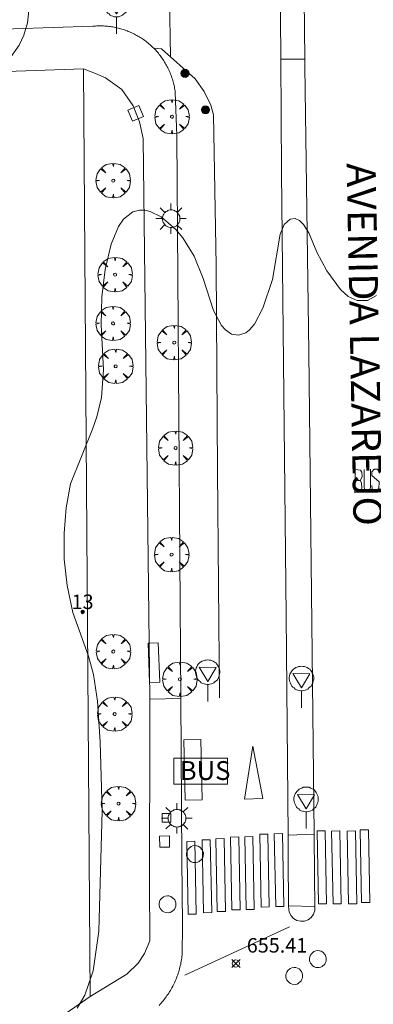
# Model space of a CAD drawing. Units: millimetres. Extents: x 420998 to 422003, y 4485499 to 4486002.
# Drawn here: x 421188 to 421212, y 4485881 to 4485949 of the extents above; entities that cross this region are included whole.
import ezdxf

# ---------------------------------------------------------------- set-up
doc = ezdxf.new("R2010")
doc.units = ezdxf.units.MM
doc.header["$MEASUREMENT"] = 0
doc.layers.get('0').update_dxf_attribs({"lineweight": 9})
for name, color, linetype, lineweight in [('1', 7, 'Continuous', 9), ('f022001p_portal', 7, 'Continuous', 9), ('f022001p_portal_texto', 7, 'Continuous', 9), ('f030042l_viaurbana_texto', 7, 'Continuous', 9), ('f031026l_pinturavial', 253, 'Continuous', 9), ('f050002l_curvanivel_cgn', 23, 'Continuous', 9), ('f050002l_curvanivel_mae', 213, 'Continuous', 9), ('f050008p_puntocotaterreno', 7, 'Continuous', 9), ('f061013p_arbol', 91, 'Continuous', 9), ('f070045l_muro_mur', 30, 'MURO2', 9), ('f070058l_elementoconstruido_bordillo', 30, 'Continuous', 9), ('f071036p_paradatransportes_bus', 7, 'Continuous', 9), ('f071036s_paradatransportes', 6, 'Continuous', 9), ('f081049s_banco_asiento', 24, 'Continuous', 9), ('f081051p_bolardo', 7, 'Continuous', 9), ('f081055p_farola', 7, 'Continuous', 9), ('f081065p_registro_circular', 7, 'Continuous', 9), ('f081065p_registro_cuadrado', 7, 'Continuous', 9), ('f081065s_registro_cuadrado', 7, 'Continuous', 9), ('f081068p_senal', 7, 'Continuous', 9)]:
    doc.layers.add(name, color=color, linetype=linetype, lineweight=lineweight)
doc.styles.add('ROMANS', font='romans.shx')
doc.styles.get("Standard").update_dxf_attribs({"font": 'arial.ttf'})
doc.styles.add('Style-s7210005_h', font='txt')
doc.linetypes.add('MURO2', pattern='A,3.1e-05,[1,muro2.shx,S=1,R=0,X=0,Y=0],-3.058844', length=3.058875)

# ---------------------------------------------------------------- blocks, each defined once
blk = doc.blocks.new('punto_cota')
at = {"layer": 'f050008p_puntocotaterreno'}
for points in [[(0, 0), (-0.283, 0.283)], [(0, 0), (-0.283, -0.283)], [(0, 0), (0.283, 0.283)], [(0, 0), (0.283, -0.283)]]:
    blk.add_lwpolyline(points, dxfattribs=at)
blk.add_circle((0, 0), 0.25, dxfattribs=at)
blk = doc.blocks.new('arbol')
at = {"color": 0, "linetype": 'Continuous', "lineweight": 0, "flags": 128}
for points in [[(0.96, 0.012), (1.2, 0.036), (1.128, 0.468), (0.888, 0.804), (0.528, 0.528), (0.816, 0.876), (0.48, 1.104), (0.048, 1.176), (0.012, 0.96), (-0.048, 1.176), (-0.48, 1.104), (-0.816, 0.876), (-0.504, 0.528), (-0.864, 0.804), (-1.104, 0.468), (-1.188, 0.036), (-0.936, 0.012)], [(-0.936, 0.012), (-1.188, -0.048), (-1.104, -0.48), (-0.864, -0.804), (-0.504, -0.504), (-0.816, -0.876), (-0.48, -1.116)], [(-0.48, -1.116), (-0.048, -1.188), (0.012, -0.936), (0.048, -1.188), (0.48, -1.116), (0.816, -0.876), (0.528, -0.504), (0.888, -0.804), (1.128, -0.48), (1.2, -0.048), (0.96, 0.012)]]:
    blk.add_lwpolyline(points, dxfattribs=at)
at = {"color": 0, "linetype": 'Continuous', "lineweight": 0, "extrusion": (0, 0, -1)}
for start, end in [(180.0229, 7.59464), (7.22334, 180.0229)]:
    blk.add_arc((0, 0), 0.104, start, end, dxfattribs=at)
blk = doc.blocks.new('parada_bus')
at = {"layer": 'f071036p_paradatransportes_bus', "color": 0, "linetype": 'Continuous', "lineweight": -2}
blk.add_lwpolyline([(-1.845, -0.9), (1.845, -0.9), (1.845, 0.9), (-1.845, 0.9)], close=True, dxfattribs=at)
at = {"layer": 'f071036p_paradatransportes_bus', "color": 0, "linetype": 'Continuous', "lineweight": -2, "insert": (-1.451, 0.694), "char_height": 1.3, "attachment_point": 1}
blk.add_mtext_dynamic_manual_height_columns('{\\fTrebuchet MS|b0|i0|c0|p34;BUS}', width=3.38569, gutter_width=12.5, heights=[0], dxfattribs=at)
blk = doc.blocks.new('bolardo')
at = {"layer": 'f081051p_bolardo', "true_color": 0xcd6928}
h = blk.add_hatch(color=32, dxfattribs=at)
h.dxf.hatch_style = 1
edge = h.paths.add_edge_path()
edge.add_arc((0, 0), 0.282, 0, 360)
edge = h.paths.add_edge_path(flags=16)
edge.add_arc((0, 0), 0.149, 0, 360)
at = {"layer": 'f081051p_bolardo'}
h = blk.add_hatch(color=256, dxfattribs=at)
h.dxf.hatch_style = 1
edge = h.paths.add_edge_path()
edge.add_arc((0, 0), 0.149, 0, 360)
for radius in [0.282, 0.149]:
    blk.add_circle((0, 0), radius, dxfattribs=at)
blk = doc.blocks.new('farola')
at = {"layer": '1'}
for points in [[(-0.75, 0.75, 0), (-0.42, 0.42, 0)], [(0, 1.05, 0), (0, 0.6, 0)], [(0.75, 0.75, 0), (0.43, 0.43, 0)], [(-1.05, 0, 0), (-0.59, 0, 0)], [(0.01, 0.61, 0), (0.09, 0.6, 0), (0.16, 0.58, 0), (0.24, 0.57, 0), (0.3, 0.52, 0), (0.37, 0.49, 0), (0.43, 0.43, 0), (0.48, 0.39, 0), (0.52, 0.31, 0), (0.57, 0.25, 0), (0.6, 0.18, 0), (0.61, 0.1, 0), (0.61, 0.03, 0), (0.61, -0.03, 0), (0.61, -0.11, 0), (0.6, -0.18, 0), (0.57, -0.26, 0), (0.52, -0.32, 0), (0.48, -0.39, 0), (0.43, -0.44, 0), (0.37, -0.5, 0), (0.3, -0.53, 0), (0.24, -0.57, 0), (0.16, -0.59, 0), (0.09, -0.6, 0), (0, -0.62, 0), (-0.06, -0.6, 0), (-0.14, -0.59, 0), (-0.21, -0.57, 0), (-0.27, -0.53, 0), (-0.35, -0.5, 0), (-0.41, -0.44, 0), (-0.45, -0.39, 0), (-0.5, -0.32, 0), (-0.54, -0.26, 0), (-0.57, -0.18, 0), (-0.59, -0.11, 0), (-0.59, -0.03, 0), (-0.59, 0.03, 0), (-0.59, 0.1, 0), (-0.57, 0.18, 0), (-0.54, 0.25, 0), (-0.5, 0.31, 0), (-0.45, 0.39, 0), (-0.41, 0.43, 0), (-0.35, 0.49, 0), (-0.27, 0.52, 0), (-0.21, 0.57, 0), (-0.14, 0.58, 0), (-0.06, 0.6, 0), (0.01, 0.61, 0)], [(1.05, 0, 0), (0.61, 0, 0)], [(-0.75, -0.74, 0), (-0.42, -0.41, 0)], [(0, -1.05, 0), (0, -0.62, 0)], [(0.75, -0.75, 0), (0.43, -0.44, 0)]]:
    blk.add_polyline3d(points, dxfattribs=at)
blk = doc.blocks.new('B129')
at = {"layer": 'f081065p_registro_circular'}
for points in [[(0, 0.591, 0), (0.102, 0.575, 0), (0.22, 0.543, 0), (0.331, 0.48, 0), (0.496, 0.307, 0), (0.575, 0.094, 0), (0.567, -0.134, 0), (0.528, -0.236, 0), (0.472, -0.346, 0), (0.291, -0.496, 0), (0.189, -0.559, 0), (0.071, -0.583, 0), (-0.142, -0.567, 0), (-0.26, -0.52, 0), (-0.354, -0.465, 0), (-0.512, -0.283, 0), (-0.559, -0.181, 0), (-0.583, -0.063, 0), (-0.583, 0.047, 0), (-0.559, 0.165, 0), (-0.52, 0.268, 0), (-0.449, 0.362, 0), (-0.276, 0.52, 0), (-0.157, 0.567, 0), (0, 0.591, 0)], [(0, 0.008, 0), (0, 0, 0), (0, 0.008, 0)]]:
    blk.add_polyline3d(points, dxfattribs=at)
blk = doc.blocks.new('registro_cuadrado')
at = {"layer": 'f081065p_registro_cuadrado'}
blk.add_lwpolyline([(-0.42, 0.416), (-0.42, -0.424), (0.42, -0.424), (0.42, 0.416)], close=True, dxfattribs=at)
blk.add_polyline3d([(0, 0.003, 0), (0, -0.004, 0), (0, 0.003, 0)], dxfattribs=at)
blk = doc.blocks.new('señal')
at = {"layer": 'f081068p_senal'}
for points in [[(0, 2.869, 0), (0.102, 2.852, 0), (0.205, 2.852, 0), (0.307, 2.8, 0), (0.376, 2.766, 0), (0.478, 2.715, 0), (0.563, 2.647, 0), (0.632, 2.561, 0), (0.683, 2.493, 0), (0.734, 2.391, 0), (0.785, 2.305, 0), (0.82, 2.203, 0), (0.837, 2.1, 0), (0.837, 1.981, 0), (0.82, 1.878, 0), (0.785, 1.776, 0), (0.768, 1.69, 0), (0.717, 1.588, 0), (0.666, 1.486, 0), (0.581, 1.417, 0), (0.512, 1.366, 0), (0.427, 1.281, 0), (0.324, 1.229, 0), (0.256, 1.212, 0), (0.154, 1.178, 0), (0.051, 1.161, 0), (-0.051, 1.161, 0), (-0.154, 1.178, 0), (-0.256, 1.212, 0), (-0.342, 1.229, 0), (-0.444, 1.281, 0), (-0.512, 1.366, 0), (-0.598, 1.417, 0), (-0.666, 1.486, 0), (-0.717, 1.588, 0), (-0.768, 1.69, 0), (-0.803, 1.776, 0), (-0.82, 1.878, 0), (-0.854, 1.981, 0), (-0.854, 2.1, 0), (-0.82, 2.203, 0), (-0.803, 2.305, 0), (-0.751, 2.391, 0), (-0.7, 2.493, 0), (-0.649, 2.561, 0), (-0.563, 2.647, 0), (-0.495, 2.715, 0), (-0.393, 2.766, 0), (-0.307, 2.8, 0), (-0.205, 2.852, 0), (-0.102, 2.852, 0), (0, 2.869, 0)], [(0, 1.366, 0), (-0.598, 2.356, 0), (0.581, 2.339, 0), (0, 1.366, 0)], [(0, 1.161, 0), (0, 0, 0)]]:
    blk.add_polyline3d(points, dxfattribs=at)
blk = doc.blocks.new('portal_catastro')
at = {"layer": 'f022001p_portal'}
h = blk.add_hatch(color=256, dxfattribs=at)
h.dxf.hatch_style = 1
edge = h.paths.add_edge_path()
edge.add_arc((0, 0), 0.125, 0, 360)
blk.add_circle((0, 0), 0.125, dxfattribs=at)

msp = doc.modelspace()

# ---------------------------------------------------------------- linework, layer by layer
at = {"layer": 'f031026l_pinturavial'}
for p, q in [((421198.19, 4485945.978, 654.703), (421197.988, 4485959.006, 653.704)), ((421197.568, 4485946.528, 654.643), (421197.024, 4485946.592, 654.453)), ((421199.175, 4485882.671, 655.446), (421206.391, 4485885.995, 655.446))]:
    msp.add_line(p, q, dxfattribs=at)
for points in [[(421197.568, 4485946.528, 654.643), (421199.89, 4485944.472, 654.868), (421200.514, 4485943.601, 654.868), (421200.969, 4485942.662, 654.868), (421201.152, 4485941.994, 654.868), (421201.35, 4485931.607, 655.018), (421201.435, 4485917.41, 655.168), (421201.569, 4485901.784, 655.318)], [(421210.911, 4485915.92, 655.392), (421210.935, 4485917.541, 655.392), (421211.291, 4485917.497, 655.392), (421211.387, 4485917.355, 655.392), (421211.405, 4485917.021, 655.392), (421211.276, 4485916.783, 655.392), (421211.078, 4485916.776, 655.392)], [(421211.553, 4485917.538, 655.392), (421211.557, 4485916.285, 655.392), (421211.62, 4485916.025, 655.392), (421211.868, 4485916.02, 655.392), (421211.986, 4485916.304, 655.392), (421211.982, 4485917.562, 655.392)], [(421212.621, 4485917.286, 655.354), (421212.457, 4485917.563, 655.354), (421212.225, 4485917.551, 655.354), (421212.068, 4485917.364, 655.354), (421212.068, 4485917.114, 655.354), (421212.572, 4485916.68, 655.354), (421212.568, 4485916.221, 655.354), (421212.393, 4485916.027, 655.354), (421212.173, 4485916.027, 655.354), (421212.088, 4485916.191, 655.354), (421212.082, 4485916.423, 655.354)], [(421211.276, 4485916.783, 655.392), (421211.367, 4485916.613, 655.392), (421211.379, 4485916.228, 655.392), (421211.25, 4485915.967, 655.392), (421210.911, 4485915.92, 655.392)], [(421203.292, 4485894.8, 655.318), (421203.87, 4485898.464, 655.318), (421204.569, 4485894.851, 655.318), (421203.292, 4485894.8, 655.318)], [(421204.913, 4485892.403, 655.446), (421205.007, 4485887.382, 655.446), (421204.442, 4485887.371, 655.446), (421204.347, 4485892.393, 655.446), (421204.913, 4485892.403, 655.446)], [(421205.918, 4485892.43, 655.446), (421206.012, 4485887.409, 655.446), (421205.447, 4485887.398, 655.446), (421205.352, 4485892.419, 655.446), (421205.918, 4485892.43, 655.446)], [(421208.864, 4485892.623, 655.446), (421208.959, 4485887.601, 655.446), (421208.393, 4485887.591, 655.446), (421208.299, 4485892.612, 655.446), (421208.864, 4485892.623, 655.446)], [(421209.87, 4485892.615, 655.446), (421209.964, 4485887.594, 655.446), (421209.398, 4485887.584, 655.446), (421209.304, 4485892.605, 655.446), (421209.87, 4485892.615, 655.446)], [(421210.943, 4485892.62, 655.446), (421211.037, 4485887.599, 655.446), (421210.471, 4485887.588, 655.446), (421210.377, 4485892.609, 655.446), (421210.943, 4485892.62, 655.446)], [(421211.835, 4485892.703, 655.446), (421211.929, 4485887.681, 655.446), (421211.363, 4485887.671, 655.446), (421211.269, 4485892.692, 655.446), (421211.835, 4485892.703, 655.446)], [(421199.877, 4485891.907, 655.446), (421199.971, 4485886.886, 655.446), (421199.405, 4485886.875, 655.446), (421199.311, 4485891.896, 655.446), (421199.877, 4485891.907, 655.446)], [(421200.938, 4485892.013, 655.446), (421201.033, 4485886.992, 655.446), (421200.467, 4485886.981, 655.446), (421200.373, 4485892.002, 655.446), (421200.451, 4485892.004, 655.446), (421200.938, 4485892.013, 655.446)], [(421201.887, 4485892.085, 655.446), (421201.981, 4485887.064, 655.446), (421201.415, 4485887.053, 655.446), (421201.321, 4485892.074, 655.446), (421201.887, 4485892.085, 655.446)], [(421202.903, 4485892.202, 655.446), (421202.997, 4485887.181, 655.446), (421202.432, 4485887.171, 655.446), (421202.337, 4485892.192, 655.446), (421202.903, 4485892.202, 655.446)], [(421203.874, 4485892.229, 655.446), (421203.969, 4485887.208, 655.446), (421203.403, 4485887.197, 655.446), (421203.309, 4485892.218, 655.446), (421203.874, 4485892.229, 655.446)]]:
    msp.add_polyline3d(points, dxfattribs=at)
at = {"layer": 'f050002l_curvanivel_cgn'}
msp.add_polyline3d([(421188.483, 4485949.587, 654), (421188.336, 4485948.333, 654), (421188.083, 4485947.484, 654), (421187.762, 4485946.791, 654), (421186.875, 4485945.545, 654), (421185.921, 4485944.685, 654), (421185.382, 4485944.33, 654), (421184.472, 4485943.895, 654), (421182.997, 4485943.515, 654), (421178.538, 4485942.806, 654), (421178.113, 4485942.681, 654)], dxfattribs=at)
at = {"layer": 'f050002l_curvanivel_mae'}
msp.add_polyline3d([(421212.406, 4485929.533, 655), (421211.774, 4485929.192, 655), (421211.057, 4485929.175, 655), (421210.446, 4485929.472, 655), (421209.922, 4485929.943, 655), (421208.981, 4485931.222, 655), (421208.28, 4485932.523, 655), (421207.722, 4485933.841, 655), (421207.36, 4485934.437, 655), (421207.089, 4485934.694, 655), (421206.799, 4485934.829, 655), (421206.445, 4485934.803, 655), (421206.028, 4485934.418, 655), (421205.752, 4485933.754, 655), (421205.216, 4485930.625, 655), (421204.558, 4485928.669, 655), (421203.987, 4485927.564, 655), (421203.65, 4485927.156, 655), (421203.395, 4485926.958, 655), (421202.878, 4485926.788, 655), (421202.411, 4485926.871, 655), (421201.981, 4485927.16, 655), (421201.711, 4485927.466, 655), (421201.16, 4485928.491, 655), (421200.442, 4485930.71, 655), (421199.824, 4485932.244, 655), (421199.033, 4485933.518, 655), (421198.567, 4485934.077, 655), (421197.544, 4485934.956, 655), (421196.795, 4485935.316, 655), (421196.42, 4485935.408, 655), (421196.058, 4485935.424, 655), (421195.595, 4485935.307, 655), (421194.952, 4485934.784, 655), (421194.619, 4485934.295, 655), (421194.092, 4485933.065, 655), (421193.68, 4485931.322, 655), (421193.453, 4485929.438, 655), (421193.402, 4485927.51, 655), (421193.567, 4485924.396, 655), (421193.437, 4485922.5, 655), (421193.116, 4485921.156, 655), (421192.824, 4485920.309, 655), (421191.299, 4485916.558, 655), (421190.99, 4485914.894, 655), (421190.872, 4485913.151, 655), (421190.86, 4485911.343, 655), (421191.059, 4485909.538, 655), (421191.452, 4485907.671, 655), (421192.542, 4485904.66, 655), (421192.881, 4485903.395, 655), (421193.155, 4485901.571, 655), (421193.335, 4485898.754, 655), (421193.488, 4485894.013, 655), (421193.255, 4485885.7, 655), (421192.855, 4485882.965, 655), (421192.279, 4485881.289, 655), (421191.748, 4485880.39, 655)], dxfattribs=at)
at = {"layer": 'f070045l_muro_mur'}
msp.add_polyline3d([(421179.25, 4485873.374, 649.835), (421182.163, 4485873.498, 650.3), (421187.005, 4485877.28, 650.3), (421192.661, 4485881.205, 650.3), (421192.186, 4485945.154, 650.1), (421159.017, 4485944.019, 650.1)], dxfattribs=at)
at = {"layer": 'f070058l_elementoconstruido_bordillo'}
for p, q in [((421205.79, 4485945.82, 654.84), (421207.46, 4485945.82, 655)), ((421206.299, 4485892.321, 655.56), (421208.101, 4485892.384, 655.63)), ((421206.34, 4485887.441, 655.63), (421208.156, 4485887.398, 655.61))]:
    msp.add_line(p, q, dxfattribs=at)
for points in [[(421207.162, 4485886.387, 655.63), (421206.9, 4485886.452, 655.63), (421206.669, 4485886.59, 655.63), (421206.488, 4485886.79, 655.63), (421206.374, 4485887.034, 655.63), (421206.342, 4485887.186, 655.63), (421206.34, 4485887.441, 655.63), (421206.313, 4485890.688, 655.58), (421206.299, 4485892.321, 655.56), (421206.173, 4485907.455, 655.45), (421205.844, 4485938.009, 655.04), (421205.79, 4485945.82, 654.84), (421205.648, 4485966.625, 654.62), (421205.614, 4485971.623, 654.6), (421205.508, 4485987.019, 654.51), (421205.264, 4486000, 654.411)], [(421206.799, 4486000, 654.465), (421207.153, 4485972.91, 654.64), (421207.167, 4485971.683, 654.57), (421207.224, 4485966.626, 654.63), (421207.46, 4485945.82, 655), (421207.465, 4485945.33, 655), (421207.731, 4485925.616, 655.25), (421208.101, 4485892.384, 655.63), (421208.132, 4485889.533, 655.55), (421208.156, 4485887.398, 655.61), (421208.146, 4485887.129, 655.61), (421208.058, 4485886.874, 655.61), (421207.899, 4485886.656, 655.61), (421207.684, 4485886.494, 655.61), (421207.431, 4485886.402, 655.61), (421207.162, 4485886.387, 655.63)], [(421176.405, 4485947.558, 653.04), (421192.843, 4485948.094, 654.28), (421192.935, 4485948.102, 654.28), (421193.027, 4485948.109, 654.33), (421193.119, 4485948.114, 654.33), (421193.211, 4485948.117, 654.33), (421193.303, 4485948.119, 654.33), (421193.395, 4485948.119, 654.33), (421193.487, 4485948.117, 654.33), (421193.579, 4485948.114, 654.33), (421193.671, 4485948.109, 654.33), (421193.763, 4485948.102, 654.33), (421193.855, 4485948.094, 654.33), (421193.946, 4485948.084, 654.33), (421194.038, 4485948.073, 654.33), (421194.129, 4485948.06, 654.33), (421194.22, 4485948.045, 654.33), (421194.311, 4485948.029, 654.39), (421194.402, 4485948.011, 654.39), (421194.492, 4485947.991, 654.58), (421194.582, 4485947.97, 654.58), (421194.671, 4485947.947, 654.58), (421194.76, 4485947.923, 654.58), (421194.849, 4485947.897, 654.58), (421194.937, 4485947.869, 654.58), (421195.024, 4485947.84, 654.58), (421195.111, 4485947.809, 654.58), (421195.198, 4485947.777, 654.58), (421195.284, 4485947.743, 654.58), (421195.369, 4485947.708, 654.58), (421195.454, 4485947.671, 654.58), (421195.538, 4485947.633, 654.58), (421195.622, 4485947.593, 654.6), (421195.704, 4485947.552, 654.6), (421195.786, 4485947.509, 654.6), (421195.868, 4485947.465, 654.6), (421195.948, 4485947.419, 654.6), (421196.028, 4485947.372, 654.6), (421196.107, 4485947.323, 654.6), (421196.185, 4485947.273, 654.6), (421196.262, 4485947.222, 654.6), (421196.338, 4485947.17, 654.64), (421196.413, 4485947.116, 654.64), (421196.487, 4485947.06, 654.64), (421196.56, 4485947.004, 654.64), (421196.633, 4485946.946, 654.64), (421196.704, 4485946.886, 654.64), (421196.774, 4485946.826, 654.64), (421196.843, 4485946.764, 654.64), (421196.911, 4485946.701, 654.64), (421196.978, 4485946.637, 654.71), (421197.044, 4485946.572, 654.71), (421197.109, 4485946.505, 654.71), (421197.172, 4485946.438, 654.71), (421197.234, 4485946.369, 654.71), (421197.295, 4485946.299, 654.71), (421197.355, 4485946.228, 654.71), (421197.414, 4485946.157, 654.71), (421197.471, 4485946.084, 654.71), (421197.527, 4485946.01, 654.71), (421197.581, 4485945.935, 654.71), (421197.635, 4485945.859, 654.71), (421197.687, 4485945.782, 654.71), (421197.737, 4485945.704, 654.71), (421197.786, 4485945.626, 654.71), (421197.834, 4485945.546, 654.71), (421197.881, 4485945.466, 654.85), (421197.926, 4485945.385, 654.85), (421197.969, 4485945.303, 654.85), (421198.011, 4485945.22, 654.85), (421198.052, 4485945.137, 654.85), (421198.091, 4485945.053, 654.85), (421198.129, 4485944.968, 654.85), (421198.165, 4485944.882, 654.85), (421198.2, 4485944.796, 654.85), (421198.233, 4485944.71, 654.85), (421198.264, 4485944.623, 654.79), (421198.295, 4485944.535, 654.79), (421198.323, 4485944.447, 654.79), (421198.35, 4485944.358, 654.79), (421198.375, 4485944.269, 654.79), (421198.399, 4485944.179, 654.88), (421198.421, 4485944.089, 654.88), (421198.442, 4485943.999, 654.88), (421198.461, 4485943.908, 654.88), (421198.478, 4485943.817, 654.88), (421198.494, 4485943.725, 654.88), (421198.508, 4485943.634, 654.88), (421198.521, 4485943.542, 654.88), (421198.624, 4485940.543, 654.9), (421198.903, 4485901.753, 655.54)], [(421196.778, 4485901.705, 655.43), (421196.316, 4485940.357, 654.93), (421196.066, 4485941.515, 654.89), (421195.611, 4485942.6, 654.84), (421194.829, 4485943.736, 654.82), (421193.718, 4485944.543, 654.59), (421193.012, 4485944.846, 654.53), (421192.186, 4485945.154, 654.53)], [(421192.661, 4485881.205, 654.72), (421195.179, 4485882.749, 655.73), (421195.974, 4485883.502, 655.69), (421196.4, 4485884.156, 655.57), (421196.765, 4485885.032, 655.65), (421196.743, 4485889.029, 655.57), (421196.767, 4485900.049, 655.49), (421196.778, 4485901.705, 655.43), (421198.903, 4485901.753, 655.54)], [(421198.903, 4485901.753, 655.54), (421198.983, 4485890.627, 655.46), (421199.015, 4485886.144, 655.56), (421198.995, 4485884.066, 655.65), (421198.983, 4485883.959, 655.65), (421198.97, 4485883.852, 655.65), (421198.954, 4485883.744, 655.65), (421198.936, 4485883.638, 655.65), (421198.917, 4485883.531, 655.65), (421198.895, 4485883.425, 655.65), (421198.871, 4485883.32, 655.65), (421198.846, 4485883.215, 655.65), (421198.819, 4485883.11, 655.65), (421198.789, 4485883.006, 655.56), (421198.758, 4485882.902, 655.56), (421198.725, 4485882.799, 655.56), (421198.69, 4485882.697, 655.56), (421198.653, 4485882.595, 655.56), (421198.614, 4485882.494, 655.56), (421198.574, 4485882.394, 655.56), (421198.532, 4485882.294, 655.56), (421198.487, 4485882.196, 655.56), (421198.441, 4485882.098, 655.56), (421198.394, 4485882.001, 655.56), (421198.344, 4485881.904, 655.59), (421198.293, 4485881.809, 655.59), (421198.24, 4485881.715, 655.59), (421198.185, 4485881.622, 655.59), (421198.128, 4485881.529, 655.59), (421198.07, 4485881.438, 655.59), (421198.011, 4485881.348, 655.52), (421197.949, 4485881.259, 655.52), (421197.886, 4485881.171, 655.52), (421197.821, 4485881.084, 655.54), (421197.755, 4485880.999, 655.54), (421197.687, 4485880.914, 655.54), (421197.618, 4485880.831, 655.54), (421197.547, 4485880.75, 655.54), (421197.475, 4485880.669, 655.54), (421197.401, 4485880.59, 655.51)]]:
    msp.add_polyline3d(points, dxfattribs=at)
at = {"layer": 'f071036s_paradatransportes'}
msp.add_polyline3d([(421199.116, 4485898.899, 655.536), (421200.275, 4485898.922, 655.671), (421200.373, 4485894.759, 655.536), (421199.214, 4485894.736, 655.402)], close=True, dxfattribs=at)
at = {"layer": 'f081049s_banco_asiento'}
msp.add_polyline3d([(421197.354, 4485905.575, 655.468), (421197.449, 4485902.881, 655.468), (421196.741, 4485902.856, 655.268), (421196.646, 4485905.551, 655.268)], close=True, dxfattribs=at)
at = {"layer": 'f081065s_registro_cuadrado'}
for points in [[(421198.224, 4485893.22, 655.507), (421197.621, 4485893.22, 655.507), (421197.621, 4485893.812, 655.507), (421198.224, 4485893.812, 655.507)], [(421198.133, 4485891.504, 655.507), (421197.451, 4485891.494, 655.507), (421197.439, 4485892.265, 655.507), (421198.122, 4485892.275, 655.507)]]:
    msp.add_polyline3d(points, close=True, dxfattribs=at)

# ---------------------------------------------------------------- block references
at = {"layer": 'f022001p_portal'}
msp.add_blockref('portal_catastro', (421192.135, 4485907.716), dxfattribs=at)
at = {"layer": 'f050008p_puntocotaterreno'}
msp.add_blockref('punto_cota', (421202.704, 4485883.479, 655.406), dxfattribs=at)
at = {"layer": 'f061013p_arbol'}
for p in [(421198.295, 4485941.856, 654.887), (421198.295, 4485941.856, 654.887), (421194.241, 4485937.455, 654.773), (421194.372, 4485930.969, 655.078), (421194.235, 4485927.606, 655.078), (421198.453, 4485926.286, 655.189), (421198.453, 4485926.286, 655.189), (421194.412, 4485924.652, 654.948), (421198.544, 4485919.013, 655.189), (421198.27, 4485911.671, 655.278), (421194.253, 4485904.987, 655.268), (421198.838, 4485903.079, 655.468), (421194.344, 4485900.674, 655.268), (421194.61, 4485894.505, 655.402)]:
    msp.add_blockref('arbol', p, dxfattribs=at)
at = {"layer": 'f071036p_paradatransportes_bus'}
msp.add_blockref('parada_bus', (421200.28, 4485896.736), dxfattribs=at)
at = {"layer": 'f081051p_bolardo'}
for p in [(421199.198, 4485944.844, 654.887), (421200.609, 4485942.33, 654.887)]:
    msp.add_blockref('bolardo', p, dxfattribs=at)
at = {"layer": 'f081055p_farola'}
for p in [(421198.226, 4485934.829, 655.071), (421198.631, 4485893.492, 655.507)]:
    msp.add_blockref('farola', p, dxfattribs=at)
at = {"layer": 'f081065p_registro_circular'}
for p in [(421199.89, 4485891.014, 655.507), (421197.987, 4485887.556, 655.507), (421208.362, 4485883.774, 655.732), (421206.728, 4485882.621, 655.557)]:
    msp.add_blockref('B129', p, dxfattribs=at)
at = {"layer": 'f081065p_registro_cuadrado', "rotation": 292.7179844800011}
msp.add_blockref('registro_cuadrado', (421195.796, 4485942.091, 654.773), dxfattribs=at)
at = {"layer": 'f081068p_senal'}
for p in [(421194.467, 4485947.576, 654.352), (421200.76, 4485901.548, 655.468), (421207.23, 4485901.111, 655.503), (421207.549, 4485892.776, 655.548)]:
    msp.add_blockref('señal', p, dxfattribs=at)

# ---------------------------------------------------------------- texts
at = {"layer": 'f022001p_portal_texto', "insert": (421192.135, 4485907.916), "char_height": 1, "width": 2, "attachment_point": 8}
msp.add_mtext('{\\fTrebuchet MS|b0|i0;13}', dxfattribs=at)
at = {"layer": 'f030042l_viaurbana_texto', "insert": (421209.71, 4485938.636, 655.46), "char_height": 2, "width": 32, "attachment_point": 7, "rotation": 271.10852, "style": 'ROMANS'}
msp.add_mtext('AVENIDA LAZAREJO', dxfattribs=at)
at = {"layer": 'f050008p_puntocotaterreno', "style": 'Style-s7210005_h'}
msp.add_text('655.41', height=1, dxfattribs=at).set_placement((421203.454, 4485884.229, 655.406))

doc.saveas('drawing.dxf')
